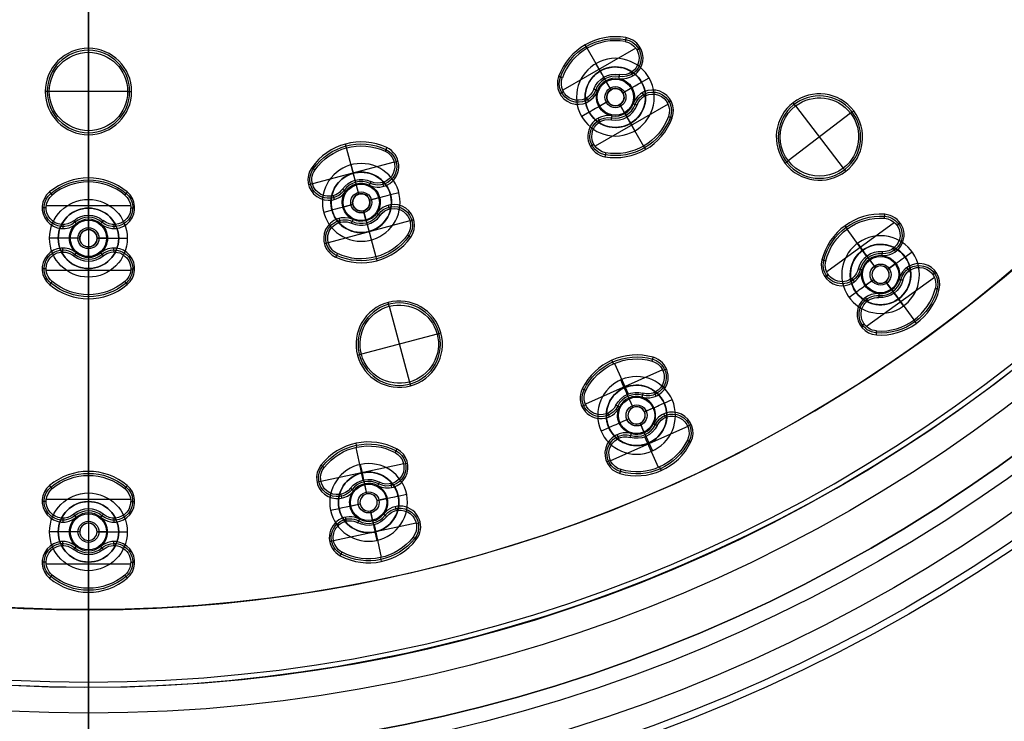
# Model space of a CAD drawing. Units: millimetres. Extents: x -119 to 119, y -119 to 119.
# Drawn here: x -4 to 53, y -89 to -48 of the extents above; entities that cross this region are included whole.
import ezdxf

# ---------------------------------------------------------------- set-up
doc = ezdxf.new("R2010")
doc.units = ezdxf.units.MM
doc.layers.add('Livello 01', color=7, linetype='Continuous', true_color=0x000000)

# ---------------------------------------------------------------- blocks, each defined once
blk = doc.blocks.new('10SO02860YY')
at = {"layer": 'Livello 01', "color": 151, "true_color": 0x66b2ff}
for p, q in [((0, -59.25), (0, -45.75)), ((0, -58.75, 2), (0, -46.25, 2)), ((29.625, -51.312, 1.134), (29.375, -50.879, 2)), ((29.625, -51.312, 1.134), (29.625, -51.312)), ((32.016, -51.953, 1.134), (32.449, -51.703, 2)), ((32.016, -51.953, 1.134), (32.016, -51.953)), ((28.984, -53.703, 1.134), (28.551, -53.953, 2)), ((28.984, -53.703, 1.134), (28.984, -53.703)), ((31.375, -54.343, 1.134), (31.375, -54.343)), ((31.375, -54.343, 1.134), (31.625, -54.776, 2)), ((15.335, -57.231, 1.134), (15.206, -56.748, 2)), ((15.335, -57.231, 1.134), (15.335, -57.231)), ((17.478, -58.469, 1.134), (17.961, -58.339, 2)), ((17.478, -58.469, 1.134), (17.478, -58.469)), ((0, -59.25, 1.134), (0, -58.75, 2)), ((0, -59.25, 1.134), (0, -59.25)), ((14.098, -59.374, 1.134), (13.615, -59.504, 2)), ((14.098, -59.374, 1.134), (14.098, -59.374)), ((16.241, -60.612, 1.134), (16.241, -60.612)), ((16.241, -60.612, 1.134), (16.37, -61.095, 2)), ((-1.75, -61, 1.134), (-2.25, -61, 2)), ((-1.75, -61, 1.134), (-1.75, -61)), ((1.75, -61, 1.134), (2.25, -61, 2)), ((1.75, -61, 1.134), (1.75, -61)), ((44.819, -61.688, 1.134), (44.525, -61.283, 2)), ((44.819, -61.688, 1.134), (44.819, -61.688)), ((47.263, -62.075, 1.134), (47.668, -61.781, 2)), ((47.263, -62.075, 1.134), (47.263, -62.075)), ((0, -62.75, 1.134), (0, -62.75)), ((0, -76.25), (0, -62.75)), ((0, -62.75, 1.134), (0, -63.25, 2)), ((0, -75.75, 2), (0, -63.25, 2)), ((44.431, -64.132, 1.134), (44.027, -64.426, 2)), ((44.431, -64.132, 1.134), (44.431, -64.132)), ((46.876, -64.519, 1.134), (46.876, -64.519)), ((46.876, -64.519, 1.134), (47.17, -64.924, 2)), ((31.014, -69.658, 1.134), (30.81, -69.201, 2)), ((31.014, -69.658, 1.134), (31.014, -69.658)), ((33.324, -70.545, 1.134), (33.781, -70.341, 2)), ((33.324, -70.545, 1.134), (33.324, -70.545)), ((30.127, -71.968, 1.134), (29.67, -72.172, 2)), ((30.127, -71.968, 1.134), (30.127, -71.968)), ((32.437, -72.855, 1.134), (32.437, -72.855)), ((32.437, -72.855, 1.134), (32.641, -73.312, 2)), ((15.853, -74.584, 1.134), (15.749, -74.095, 2)), ((15.853, -74.584, 1.134), (15.853, -74.584)), ((0, -76.25, 1.134), (0, -75.75, 2)), ((0, -76.25, 1.134), (0, -76.25)), ((17.929, -75.932, 1.134), (18.418, -75.828, 2)), ((17.929, -75.932, 1.134), (17.929, -75.932)), ((14.505, -76.659, 1.134), (14.016, -76.763, 2)), ((14.505, -76.659, 1.134), (14.505, -76.659)), ((-1.75, -78, 1.134), (-2.25, -78, 2)), ((-1.75, -78, 1.134), (-1.75, -78)), ((1.75, -78, 1.134), (2.25, -78, 2)), ((1.75, -78, 1.134), (1.75, -78)), ((16.581, -78.007, 1.134), (16.581, -78.007)), ((16.581, -78.007, 1.134), (16.685, -78.496, 2)), ((0, -79.75, 1.134), (0, -79.75)), ((0, -110), (0, -79.75)), ((0, -79.75, 1.134), (0, -80.25, 2)), ((0, -88.5, 2), (0, -80.25, 2)), ((0, -91, 7), (0, -88.5, 7)), ((0, -88.5, 2), (0, -88.5, 7))]:
    blk.add_line(p, q, dxfattribs=at)
at = {"layer": 'Livello 01', "color": 151, "true_color": 0x66b2ff, "extrusion": (0, 0, -1)}
for centre, radius in [((0, 0, -10), 110), ((0, 0, -5), 110), ((0, 0, -7), 107), ((0, 0, -7), 91), ((-30.5, -52.828, -2), 2.25), ((-30.5, -52.828, -0.567), 1.75), ((-15.788, -58.921, -2), 2.25), ((-15.788, -58.921, -0.567), 1.75), ((0, -61, -0.567), 1.75), ((-45.847, -63.103, -2), 2.25), ((-45.847, -63.103, -0.567), 1.75), ((-31.725, -71.257, -2), 2.25), ((-31.725, -71.257, -0.567), 1.75), ((-16.217, -76.296, -2), 2.25), ((-16.217, -76.296, -0.567), 1.75), ((0, -78, -0.567), 1.75)]:
    blk.add_circle(centre, radius, dxfattribs=at)
at = {"layer": 'Livello 01', "color": 151, "true_color": 0x66b2ff}
for centre, radius in [((0, 0), 110), ((0, 0, 10), 107), ((0, 0, 8.5), 107), ((0, 0, 4.1), 95), ((0, 0, 7), 95), ((0, 0, 5.55), 95), ((0, 0, 4.1), 91), ((0, 0, 5.55), 91), ((0, 0, 2), 88.5), ((0, 0, 7), 88.5), ((0, 0, 4.5), 88.5), ((0, -61, 2), 2.25), ((0, -78, 2), 2.25)]:
    blk.add_circle(centre, radius, dxfattribs=at)
for centre, start, end in [((30.5, -52.828), 300, 210), ((30.5, -52.828), 210, 300), ((15.788, -58.921), 285, 195), ((0, -61), 270, 180), ((15.788, -58.921), 195, 285), ((0, -61), 180, 270), ((45.847, -63.103), 306, 216), ((45.847, -63.103), 216, 306), ((31.725, -71.257), 294, 204), ((31.725, -71.257), 204, 294), ((16.217, -76.296), 282, 192), ((0, -78), 270, 180), ((16.217, -76.296), 192, 282), ((0, -78), 180, 270)]:
    blk.add_arc(centre, 1.75, start, end, dxfattribs=at)
at = {"layer": 'Livello 01', "color": 151, "true_color": 0x66b2ff, "extrusion": (0, 0, -1)}
for centre, start, end in [((-30.5, -52.828, -1.134), 60, 240), ((-30.5, -52.828, -1.134), 240, 60), ((-15.788, -58.921, -1.134), 75, 255), ((-15.788, -58.921, -1.134), 255, 75), ((0, -61, -1.134), 270, 90), ((0, -61, -1.134), 90, 270), ((-45.847, -63.103, -1.134), 54, 234), ((-45.847, -63.103, -1.134), 234, 54), ((-31.725, -71.257, -1.134), 66, 246), ((-31.725, -71.257, -1.134), 246, 66), ((-16.217, -76.296, -1.134), 258, 78), ((-16.217, -76.296, -1.134), 78, 258), ((0, -78, -1.134), 270, 90), ((0, -78, -1.134), 90, 270)]:
    blk.add_arc(centre, 1.75, start, end, dxfattribs=at)
blk = doc.blocks.new('10SO03060YY')
at = {"layer": 'Livello 01'}
for p, q in [((0, 10.75), (0, 97.25)), ((0, 10.75, 3), (0, 94.75, 3))]:
    blk.add_line(p, q, dxfattribs=at)
at = {"layer": 'Livello 01', "extrusion": (0, 0, -1)}
for centre in [(0, 0, -3), (0, 0, -1.5)]:
    blk.add_circle(centre, 106.5, dxfattribs=at)
at = {"layer": 'Livello 01'}
blk.add_circle((0, 0), 106.5, dxfattribs=at)
blk = doc.blocks.new('10GG0726000')
at = {"layer": 'Livello 01', "color": 9, "true_color": 0xc0c0c0}
for p, q in [((65.078, -24.5, 5.4), (63.341, -28.693, 5.4)), ((65.078, -24.5, 5.4), (65.166, -24.287, 1)), ((62.113, -25.728, 5.4), (61.9, -25.64, 1)), ((62.113, -25.728, 5.4), (66.306, -27.465, 5.4)), ((52.526, -27.499, 5.4), (52.641, -27.299, 1)), ((52.426, -27.449, 5.4), (49.984, -31.678, 5.4)), ((66.306, -27.465, 5.4), (66.519, -27.553, 1)), ((49.996, -28.865, 5.4), (49.796, -28.75, 1)), ((51.678, -29.831, 5.4), (49.998, -28.861, 5.4)), ((52.88, -28.823, 5.4), (53.08, -28.939, 1)), ((53.703, -28.984, -3.3), (53.703, -28.984)), ((55.577, -29.261, 5.4), (55.693, -29.061, 1)), ((63.341, -28.693, 5.4), (63.253, -28.906, 1)), ((70.453, -28.711, 5.4), (68.478, -33.145, 5.4)), ((70.643, -28.773, 5.4), (70.736, -28.562, 1)), ((51.312, -29.625, -3.3), (51.312, -29.625)), ((53.078, -30.067, -2.403), (53.378, -29.547, 1)), ((53.353, -29.591, -4), (53.078, -30.067, -4)), ((55.671, -29.322, 5.4), (53.229, -33.551, 5.4)), ((54.253, -29.616, 5.4), (54.053, -29.501, 1)), ((51.875, -29.95, 1), (51.675, -29.835, 5.4)), ((52.395, -30.25, -2.403), (51.875, -29.95, 1)), ((52.395, -30.25, -4), (51.918, -29.975, -4)), ((53.078, -30.067, -2.403), (53.078, -30.067, -4)), ((71.134, -30.053, 5.4), (71.345, -30.146, 1)), ((71.968, -30.127, -3.3), (71.968, -30.127)), ((73.862, -30.206, 5.4), (73.956, -29.995, 1)), ((52.395, -30.25, -2.403), (52.395, -30.25, -4)), ((53.261, -30.75, -2.403), (53.261, -30.75, -4)), ((53.261, -30.75, -2.403), (53.78, -31.05, 1)), ((53.737, -31.025, -4), (53.261, -30.75, -4)), ((68.27, -30.396, 5.4), (68.059, -30.302, 1)), ((68.256, -30.428, 5.4), (70.027, -31.217, 5.4)), ((71.46, -31.269, -2.403), (71.704, -30.721, 1)), ((71.684, -30.766, -4), (71.46, -31.269, -4)), ((74.035, -30.306, 5.4), (72.06, -34.74, 5.4)), ((72.582, -30.697, 5.4), (72.371, -30.603, 1)), ((52.578, -30.933, -2.403), (52.278, -31.453, 1)), ((52.578, -30.933, -4), (52.303, -31.409, -4)), ((52.578, -30.933, -2.403), (52.578, -30.933, -4)), ((53.78, -31.05, 1), (53.98, -31.165, 5.4)), ((53.978, -31.169, 5.4), (55.657, -32.139, 5.4)), ((69.658, -31.014, -3.3), (69.658, -31.014)), ((70.252, -31.278, 1), (70.041, -31.184, 5.4)), ((70.8, -31.522, -2.403), (70.252, -31.278, 1)), ((70.8, -31.522, -4), (70.297, -31.298, -4)), ((71.46, -31.269, -2.403), (71.46, -31.269, -4)), ((50.078, -31.739, 5.4), (49.962, -31.939, 1)), ((51.402, -31.384, 5.4), (51.602, -31.499, 1)), ((54.343, -31.375, -3.3), (54.343, -31.375)), ((70.8, -31.522, -2.403), (70.8, -31.522, -4)), ((51.953, -32.016, -3.3), (51.953, -32.016)), ((52.775, -32.177, 5.4), (52.575, -32.061, 1)), ((55.659, -32.135, 5.4), (55.859, -32.25, 1)), ((71.053, -32.182, -2.403), (70.809, -32.73, 1)), ((71.053, -32.182, -4), (70.829, -32.685, -4)), ((71.053, -32.182, -2.403), (71.053, -32.182, -4)), ((72.216, -32.153, -4), (71.713, -31.929, -4)), ((71.713, -31.929, -2.403), (71.713, -31.929, -4)), ((71.713, -31.929, -2.403), (72.261, -32.173, 1)), ((72.261, -32.173, 1), (72.472, -32.267, 5.4)), ((74.257, -33.023, 5.4), (72.486, -32.234, 5.4)), ((72.855, -32.437, -3.3), (72.855, -32.437)), ((69.931, -32.754, 5.4), (70.142, -32.848, 1)), ((53.129, -33.501, 5.4), (53.014, -33.701, 1)), ((68.651, -33.245, 5.4), (68.558, -33.456, 1)), ((70.545, -33.324, -3.3), (70.545, -33.324)), ((71.379, -33.398, 5.4), (71.169, -33.305, 1)), ((74.243, -33.055, 5.4), (74.454, -33.149, 1)), ((71.871, -34.678, 5.4), (71.777, -34.889, 1)), ((43.619, -40.157, 5.4), (40.157, -43.619, 5.4)), ((43.619, -40.157, 5.4), (43.782, -39.994, 1)), ((40.822, -40.822, 5.4), (40.659, -40.659, 1)), ((42.193, -42.193, 5.4), (40.822, -40.822, 5.4)), ((43.619, -41.528, 5.4), (43.782, -41.691, 1)), ((41.896, -41.896, -3.3), (41.896, -41.896)), ((44.371, -41.896, -3.3), (44.371, -41.896)), ((42.356, -42.356, 1), (42.193, -42.193, 5.4)), ((42.78, -42.78, -2.403), (42.356, -42.356, 1)), ((42.78, -42.78, -4), (42.391, -42.391, -4)), ((46.11, -42.648, 5.4), (42.648, -46.11, 5.4)), ((43.487, -42.78, -2.403), (43.911, -42.356, 1)), ((43.876, -42.391, -4), (43.487, -42.78, -4)), ((44.739, -42.648, 5.4), (44.576, -42.485, 1)), ((46.11, -42.648, 5.4), (46.273, -42.485, 1)), ((63.117, -42.831, 5.4), (63.252, -42.645, 1)), ((25.115, -43.501, 5.4), (25, -43.301, 1)), ((42.78, -42.78, -2.403), (42.78, -42.78, -4)), ((43.487, -42.78, -2.403), (43.487, -42.78, -4)), ((63.088, -42.812, 5.4), (60.212, -46.771, 5.4)), ((25.115, -43.501, 5.4), (27.385, -47.432, 5.4)), ((40.157, -43.619, 5.4), (39.994, -43.782, 1)), ((41.528, -43.619, 5.4), (41.691, -43.782, 1)), ((42.78, -43.487, -2.403), (42.356, -43.911, 1)), ((42.78, -43.487, -4), (42.391, -43.876, -4)), ((42.78, -43.487, -2.403), (42.78, -43.487, -4)), ((43.487, -43.487, -2.403), (43.487, -43.487, -4)), ((43.487, -43.487, -2.403), (43.911, -43.911, 1)), ((43.876, -43.876, -4), (43.487, -43.487, -4)), ((60.458, -43.926, 5.4), (60.272, -43.79, 1)), ((60.495, -43.876, 5.4), (62.064, -45.016, 5.4)), ((28.215, -44.332, 5.4), (24.285, -46.601, 5.4)), ((28.215, -44.332, 5.4), (28.415, -44.216, 1)), ((41.896, -44.371, -3.3), (41.896, -44.371)), ((43.911, -43.911, 1), (44.074, -44.074, 5.4)), ((44.074, -44.074, 5.4), (45.445, -45.445, 5.4)), ((44.371, -44.371, -3.3), (44.371, -44.371)), ((63.331, -44.185, 5.4), (63.518, -44.321, 1)), ((64.132, -44.431, -3.3), (64.132, -44.431)), ((42.648, -44.739, 5.4), (42.485, -44.576, 1)), ((61.688, -44.819, -3.3), (61.688, -44.819)), ((65.995, -44.923, 5.4), (63.118, -48.883, 5.4)), ((63.397, -45.443, -2.403), (63.75, -44.957, 1)), ((63.721, -44.998, -4), (63.397, -45.443, -4)), ((64.613, -45.117, 5.4), (64.427, -44.981, 1)), ((65.968, -44.903, 5.4), (66.103, -44.716, 1)), ((45.445, -45.445, 5.4), (45.608, -45.608, 1)), ((62.213, -45.201, 1), (62.027, -45.065, 5.4)), ((62.699, -45.553, -2.403), (62.213, -45.201, 1)), ((62.699, -45.553, -4), (62.254, -45.23, -4)), ((62.699, -45.553, -2.403), (62.699, -45.553, -4)), ((63.397, -45.443, -2.403), (63.397, -45.443, -4)), ((42.648, -46.11, 5.4), (42.485, -46.273, 1)), ((63.953, -46.464, -4), (63.508, -46.141, -4)), ((63.508, -46.141, -2.403), (63.508, -46.141, -4)), ((63.508, -46.141, -2.403), (63.993, -46.494, 1)), ((24.285, -46.601, 5.4), (24.085, -46.716, 1)), ((61.593, -46.577, 5.4), (61.78, -46.713, 1)), ((62.809, -46.252, -2.403), (62.457, -46.737, 1)), ((62.809, -46.252, -4), (62.486, -46.697, -4)), ((62.809, -46.252, -2.403), (62.809, -46.252, -4)), ((63.993, -46.494, 1), (64.18, -46.629, 5.4)), ((65.712, -47.819, 5.4), (64.142, -46.678, 5.4)), ((60.239, -46.792, 5.4), (60.104, -46.979, 1)), ((62.075, -47.263, -3.3), (62.075, -47.263)), ((64.519, -46.876, -3.3), (64.519, -46.876)), ((27.385, -47.432, 5.4), (27.5, -47.631, 1)), ((47.539, -47.539, 5.4), (47.376, -47.376, 1)), ((47.539, -47.539, 5.4), (50.749, -50.749, 5.4)), ((50.749, -47.539, 5.4), (47.539, -50.749, 5.4)), ((50.749, -47.539, 5.4), (50.912, -47.376, 1)), ((62.875, -47.509, 5.4), (62.689, -47.374, 1)), ((65.748, -47.769, 5.4), (65.935, -47.904, 1)), ((63.09, -48.863, 5.4), (62.954, -49.05, 1)), ((31.678, -49.984, 5.4), (27.449, -52.426, 5.4)), ((28.865, -49.996, 5.4), (28.75, -49.796, 1)), ((29.831, -51.678, 5.4), (28.861, -49.998, 5.4)), ((31.739, -50.078, 5.4), (31.939, -49.962, 1)), ((47.539, -50.749, 5.4), (47.376, -50.912, 1)), ((50.749, -50.749, 5.4), (50.912, -50.912, 1)), ((29.625, -51.312, -3.3), (29.625, -51.312)), ((29.95, -51.875, 1), (29.835, -51.675, 5.4)), ((31.384, -51.402, 5.4), (31.499, -51.602, 1)), ((30.25, -52.395, -2.403), (29.95, -51.875, 1)), ((30.25, -52.395, -4), (29.975, -51.918, -4)), ((30.25, -52.395, -2.403), (30.25, -52.395, -4)), ((30.933, -52.578, -2.403), (31.453, -52.278, 1)), ((31.409, -52.303, -4), (30.933, -52.578, -4)), ((32.016, -51.953, -3.3), (32.016, -51.953)), ((27.499, -52.526, 5.4), (27.299, -52.641, 1)), ((28.823, -52.88, 5.4), (28.939, -53.08, 1)), ((30.933, -52.578, -2.403), (30.933, -52.578, -4)), ((32.177, -52.775, 5.4), (32.061, -52.575, 1)), ((33.551, -53.229, 5.4), (29.322, -55.671, 5.4)), ((30.067, -53.078, -2.403), (29.547, -53.378, 1)), ((30.067, -53.078, -4), (29.591, -53.353, -4)), ((30.067, -53.078, -2.403), (30.067, -53.078, -4)), ((30.75, -53.261, -2.403), (30.75, -53.261, -4)), ((30.75, -53.261, -2.403), (31.05, -53.78, 1)), ((31.025, -53.737, -4), (30.75, -53.261, -4)), ((33.501, -53.129, 5.4), (33.701, -53.014, 1)), ((28.984, -53.703, -3.3), (28.984, -53.703)), ((29.616, -54.253, 5.4), (29.501, -54.053, 1)), ((31.05, -53.78, 1), (31.165, -53.98, 5.4)), ((31.169, -53.978, 5.4), (32.139, -55.657, 5.4)), ((31.375, -54.343, -3.3), (31.375, -54.343)), ((52.835, -55.021, 5.4), (49.196, -58.296, 5.4)), ((52.832, -55.018, 5.4), (53.004, -54.864, 1)), ((29.261, -55.577, 5.4), (29.061, -55.693, 1)), ((32.135, -55.659, 5.4), (32.25, -55.859, 1)), ((50.005, -55.536, 5.4), (49.85, -55.364, 1)), ((49.957, -55.58, 5.4), (51.255, -57.021, 5.4)), ((52.761, -56.387, 5.4), (52.915, -56.558, 1)), ((51.021, -56.665, -3.3), (51.021, -56.665)), ((51.456, -57.148, 1), (51.302, -56.976, 5.4)), ((53.493, -56.794, -3.3), (53.493, -56.794)), ((51.858, -57.594, -2.403), (51.456, -57.148, 1)), ((51.858, -57.594, -4), (51.49, -57.185, -4)), ((52.564, -57.631, -2.403), (53.01, -57.229, 1)), ((52.972, -57.263, -4), (52.564, -57.631, -4)), ((53.821, -57.565, 5.4), (53.667, -57.394, 1)), ((55.19, -57.637, 5.4), (55.362, -57.482, 1)), ((55.188, -57.634, 5.4), (51.55, -60.91, 5.4)), ((51.858, -57.594, -2.403), (51.858, -57.594, -4)), ((52.564, -57.631, -2.403), (52.564, -57.631, -4)), ((49.194, -58.294, 5.4), (49.023, -58.448, 1)), ((50.563, -58.366, 5.4), (50.718, -58.537, 1)), ((51.821, -58.3, -2.403), (51.375, -58.701, 1)), ((51.821, -58.3, -4), (51.412, -58.668, -4)), ((51.821, -58.3, -2.403), (51.821, -58.3, -4)), ((52.895, -58.746, -4), (52.527, -58.337, -4)), ((52.527, -58.337, -2.403), (52.527, -58.337, -4)), ((52.527, -58.337, -2.403), (52.928, -58.783, 1)), ((50.892, -59.136, -3.3), (50.892, -59.136)), ((52.928, -58.783, 1), (53.083, -58.954, 5.4)), ((54.428, -60.351, 5.4), (53.13, -58.909, 5.4)), ((53.363, -59.266, -3.3), (53.363, -59.266)), ((51.624, -59.543, 5.4), (51.469, -59.372, 1)), ((54.38, -60.395, 5.4), (54.534, -60.566, 1)), ((51.552, -60.913, 5.4), (51.381, -61.067, 1)), ((40.178, -64.707, 5.4), (35.949, -67.148, 5.4)), ((37.365, -64.719, 5.4), (37.25, -64.519, 1)), ((37.361, -64.721, 5.4), (38.331, -66.4, 5.4)), ((40.239, -64.8, 5.4), (40.439, -64.685, 1)), ((38.125, -66.034, -3.3), (38.125, -66.034)), ((38.45, -66.597, 1), (38.335, -66.398, 5.4)), ((38.75, -67.117, -2.403), (38.45, -66.597, 1)), ((38.75, -67.117, -4), (38.475, -66.641, -4)), ((39.884, -66.124, 5.4), (39.999, -66.324, 1)), ((40.516, -66.675, -3.3), (40.516, -66.675)), ((35.999, -67.248, 5.4), (35.799, -67.363, 1)), ((38.75, -67.117, -2.403), (38.75, -67.117, -4)), ((39.433, -67.3, -2.403), (39.953, -67, 1)), ((39.909, -67.025, -4), (39.433, -67.3, -4)), ((37.323, -67.603, 5.4), (37.439, -67.803, 1)), ((38.567, -67.8, -2.403), (38.047, -68.1, 1)), ((38.567, -67.8, -4), (38.091, -68.075, -4)), ((38.567, -67.8, -2.403), (38.567, -67.8, -4)), ((39.433, -67.3, -2.403), (39.433, -67.3, -4)), ((40.677, -67.497, 5.4), (40.561, -67.297, 1)), ((42.001, -67.852, 5.4), (42.201, -67.737, 1)), ((42.051, -67.952, 5.4), (37.822, -70.393, 5.4)), ((39.525, -68.459, -4), (39.25, -67.983, -4)), ((39.25, -67.983, -2.403), (39.25, -67.983, -4)), ((39.25, -67.983, -2.403), (39.55, -68.503, 1)), ((37.484, -68.425, -3.3), (37.484, -68.425)), ((38.116, -68.976, 5.4), (38.001, -68.776, 1)), ((39.55, -68.503, 1), (39.665, -68.702, 5.4)), ((40.639, -70.379, 5.4), (39.669, -68.7, 5.4)), ((39.875, -69.066, -3.3), (39.875, -69.066)), ((37.761, -70.3, 5.4), (37.561, -70.415, 1)), ((40.635, -70.381, 5.4), (40.75, -70.581, 1))]:
    blk.add_line(p, q, dxfattribs=at)
at = {"layer": 'Livello 01', "color": 9, "true_color": 0xc0c0c0, "extrusion": (0, 0, -1)}
for centre, radius in [((0, 0, -5.4), 87), ((0, 0, -2.7), 87), ((0, 0, -5.7), 86.7), ((-64.21, -26.596, -3.2), 2.385), ((-52.828, -30.5, 3.201), 0.5), ((-71.257, -31.725, 3.201), 0.5), ((-43.134, -43.134, 3.201), 0.5), ((-26.25, -45.466, -3.2), 2.385), ((-63.103, -45.847, 3.201), 0.5), ((-49.144, -49.144, -3.2), 2.385), ((-30.5, -52.828, 3.201), 0.5), ((-52.192, -57.965, 3.201), 0.5), ((-39, -67.55, 3.201), 0.5)]:
    blk.add_circle(centre, radius, dxfattribs=at)
at = {"layer": 'Livello 01', "color": 9, "true_color": 0xc0c0c0}
for centre, radius in [((0, 0, 5.7), 82.5), ((52.828, -30.5, -3.3), 1.75), ((52.828, -30.5, -1.65), 1.75), ((52.828, -30.5, -4), 1.05), ((52.828, -30.5, -1.777), 0.61), ((71.257, -31.725, -3.3), 1.75), ((71.257, -31.725, -1.65), 1.75), ((71.257, -31.725, -4), 1.05), ((71.257, -31.725, -1.777), 0.61), ((43.134, -43.134, -3.3), 1.75), ((43.134, -43.134, -1.65), 1.75), ((43.134, -43.134, -4), 1.05), ((43.134, -43.134, -1.777), 0.61), ((63.103, -45.847, -3.3), 1.75), ((63.103, -45.847, -1.65), 1.75), ((63.103, -45.847, -4), 1.05), ((63.103, -45.847, -4), 1.05), ((63.103, -45.847, -1.777), 0.61), ((30.5, -52.828, -3.3), 1.75), ((30.5, -52.828, -1.65), 1.75), ((30.5, -52.828, -4), 1.05), ((30.5, -52.828, -1.777), 0.61), ((52.192, -57.965, -3.3), 1.75), ((52.192, -57.965, -1.65), 1.75), ((52.192, -57.965, -4), 1.05), ((52.192, -57.965, -4), 1.05), ((52.192, -57.965, -1.777), 0.61), ((39, -67.55, -3.3), 1.75), ((39, -67.55, -1.65), 1.75), ((39, -67.55, -4), 1.05), ((39, -67.55, -4), 1.05), ((39, -67.55, -1.777), 0.61)]:
    blk.add_circle(centre, radius, dxfattribs=at)
for centre, radius, start, end in [((0, 0, 1), 82.5, 103.38912, 90), ((0, 0, 3.35), 82.5, 103.38912, 90), ((64.21, -26.596, 1), 2.5, 247.5, 157.5), ((64.21, -26.596, 1), 2.5, 157.5, 247.5), ((52.828, -30.5, 1), 3.5, 110, 190), ((52.041, -28.339, 1), 1.2, 290, 110), ((52.828, -30.5, 5.4), 3.269, 110, 190), ((70.248, -29.658, 1), 1.2, 296, 116), ((52.828, -30.5), 1.75, 330, 150), ((55.093, -30.101, 1), 1.2, 10, 190), ((71.257, -31.725, 1), 3.5, 116, 196), ((52.828, -30.5), 1.75, 150, 330), ((52.828, -30.5, 3.2), 1.215, 110, 190), ((52.828, -30.5, 1), 1.1, 110, 190), ((52.828, -30.5, -2.403), 0.5, 60, 240), ((52.828, -30.5, -2.403), 0.5, 240, 60), ((52.828, -30.5, 1), 3.5, 290, 10), ((71.257, -31.725), 1.75, 336, 156), ((73.467, -31.091, 1), 1.2, 16, 196), ((50.562, -30.899, 1), 1.2, 190, 10), ((52.828, -30.5, 1), 1.1, 290, 10), ((52.828, -30.5, 3.2), 1.215, 290, 10), ((52.828, -30.5, 5.4), 1.331, 290, 10), ((71.257, -31.725, 5.4), 1.331, 116, 196), ((71.257, -31.725, 3.2), 1.215, 116, 196), ((71.257, -31.725, 1), 1.1, 116, 196), ((71.257, -31.725, 1), 3.5, 296, 16), ((71.257, -31.725), 1.75, 156, 336), ((71.257, -31.725, -2.403), 0.5, 66, 246), ((71.257, -31.725, -4), 0.5, 156, 66), ((71.257, -31.725, -4), 0.5, 66, 156), ((71.257, -31.725, -2.403), 0.5, 246, 66), ((71.257, -31.725, 5.4), 3.269, 296, 16), ((53.614, -32.661, 1), 1.2, 110, 290), ((71.257, -31.725, 1), 1.1, 296, 16), ((71.257, -31.725, 3.2), 1.215, 296, 16), ((69.046, -32.359, 1), 1.2, 196, 16), ((72.265, -33.793, 1), 1.2, 116, 296), ((43.134, -43.134, 1), 3.5, 95, 175), ((42.933, -40.842, 1), 1.2, 275, 95), ((43.134, -43.134), 1.75, 315, 135), ((43.134, -43.134), 1.75, 135, 315), ((43.134, -43.134, 3.2), 1.215, 95, 175), ((43.134, -43.134, 1), 1.1, 95, 175), ((45.425, -43.334, 1), 1.2, 355, 175), ((43.134, -43.134, -2.403), 0.5, 45, 225), ((63.103, -45.847, 1), 3.5, 104, 184), ((62.547, -43.616, 1), 1.2, 284, 104), ((26.25, -45.466, 1), 2.5, 120, 210), ((26.25, -45.466, 1), 2.5, 210, 120), ((40.842, -42.933, 1), 1.2, 175, 355), ((43.134, -43.134, -2.403), 0.5, 225, 45), ((43.134, -43.134, 3.2), 1.215, 275, 355), ((43.134, -43.134, 5.4), 1.331, 275, 355), ((43.134, -43.134, 1), 3.5, 275, 355), ((43.334, -45.425, 1), 1.2, 95, 275), ((63.103, -45.847), 1.75, 324, 144), ((63.103, -45.847), 1.75, 144, 324), ((63.103, -45.847, 3.2), 1.215, 104, 184), ((63.103, -45.847, 1), 1.1, 104, 184), ((63.103, -45.847, 1), 1.1, 4, 104), ((65.398, -45.687, 1), 1.2, 4, 184), ((63.103, -45.847, -2.403), 0.5, 54, 234), ((63.103, -45.847, -4), 0.5, 144, 54), ((63.103, -45.847, -4), 0.5, 54, 144), ((63.103, -45.847, -2.403), 0.5, 234, 54), ((60.809, -46.008, 1), 1.2, 184, 4), ((63.103, -45.847, 1), 1.1, 284, 4), ((63.103, -45.847, 3.2), 1.215, 284, 4), ((63.103, -45.847, 1), 3.5, 284, 4), ((49.144, -49.144, 1), 2.5, 225, 135), ((63.66, -48.079, 1), 1.2, 104, 284), ((49.144, -49.144, 1), 2.5, 135, 225), ((30.5, -52.828, 1), 3.5, 80, 160), ((30.5, -52.828, 5.4), 3.269, 80, 160), ((30.899, -50.562, 1), 1.2, 260, 80), ((30.5, -52.828), 1.75, 300, 120), ((28.339, -52.041, 1), 1.2, 160, 340), ((30.5, -52.828), 1.75, 120, 300), ((30.5, -52.828, 3.2), 1.215, 80, 160), ((30.5, -52.828, 1), 1.1, 80, 160), ((30.5, -52.828, -2.403), 0.5, 30, 210), ((32.661, -53.614, 1), 1.2, 340, 160), ((30.5, -52.828, -2.403), 0.5, 210, 30), ((30.5, -52.828, 5.4), 1.331, 260, 340), ((30.5, -52.828, 3.2), 1.215, 260, 340), ((30.5, -52.828, 1), 1.1, 260, 340), ((30.101, -55.093, 1), 1.2, 80, 260), ((30.5, -52.828, 1), 3.5, 260, 340), ((52.192, -57.965, 1), 3.5, 92, 172), ((52.112, -55.667, 1), 1.2, 272, 92), ((52.192, -57.965), 1.75, 312, 132), ((52.192, -57.965), 1.75, 132, 312), ((52.192, -57.965, 3.2), 1.215, 92, 172), ((52.192, -57.965, 1), 1.1, 92, 172), ((49.915, -57.645, 1), 1.2, 172, 352), ((52.192, -57.965, -2.403), 0.5, 42, 222), ((52.192, -57.965, -4), 0.5, 42, 132), ((54.47, -58.285, 1), 1.2, 352, 172), ((52.192, -57.965, -4), 0.5, 132, 42), ((52.192, -57.965, -2.403), 0.5, 222, 42), ((52.192, -57.965, 1), 1.1, 272, 352), ((52.192, -57.965, 3.2), 1.215, 272, 352), ((52.192, -57.965, 1), 3.5, 272, 352), ((52.272, -60.264, 1), 1.2, 92, 272), ((39, -67.55, 1), 3.5, 80, 160), ((39.399, -65.285, 1), 1.2, 260, 80), ((39, -67.55), 1.75, 120, 300), ((39, -67.55), 1.75, 300, 120), ((36.839, -66.763, 1), 1.2, 160, 340), ((39, -67.55, 5.4), 1.331, 80, 160), ((39, -67.55, 3.2), 1.215, 80, 160), ((39, -67.55, 1), 1.1, 80, 160), ((39, -67.55, 1), 1.1, 340, 80), ((39, -67.55, -2.403), 0.5, 30, 210), ((39, -67.55, -4), 0.5, 120, 30), ((39, -67.55, -4), 0.5, 30, 120), ((41.161, -68.337, 1), 1.2, 340, 160), ((39, -67.55, -2.403), 0.5, 210, 30), ((39, -67.55, 3.2), 1.215, 260, 340), ((39, -67.55, 1), 1.1, 260, 340), ((38.601, -69.815, 1), 1.2, 80, 260), ((39, -67.55, 1), 3.5, 260, 340)]:
    blk.add_arc(centre, radius, start, end, dxfattribs=at)
at = {"layer": 'Livello 01', "color": 9, "true_color": 0xc0c0c0, "extrusion": (0, 0, -1)}
for centre, radius, start, end in [((0, 0), 87, 180, 0), ((-64.21, -26.596, -5.4), 2.269, 22.5, 202.5), ((-64.21, -26.596, -5.4), 2.269, 202.5, 22.5), ((-52.828, -30.5, -3.2), 3.385, 350, 70), ((-52.041, -28.339, -3.2), 1.085, 70, 250), ((-52.041, -28.339, -5.4), 0.969, 70, 250), ((-55.093, -30.101, -3.2), 1.085, 350, 170), ((-71.257, -31.725, -3.2), 3.385, 344, 64), ((-71.257, -31.725, -5.4), 3.269, 344, 64), ((-70.248, -29.658, -3.2), 1.085, 64, 244), ((-70.248, -29.658, -5.4), 0.969, 64, 244), ((-52.828, -30.5, -5.4), 1.331, 350, 70), ((-52.828, -30.5, -1), 1.1, 70, 170), ((-55.093, -30.101, -5.4), 0.969, 350, 170), ((-52.828, -30.5, 4), 0.5, 120, 30), ((-52.828, -30.5, 4), 0.5, 30, 120), ((-52.828, -30.5, -5.4), 3.269, 170, 250), ((-52.828, -30.5, -3.2), 3.385, 170, 250), ((-73.467, -31.091, -3.2), 1.085, 344, 164), ((-73.467, -31.091, -5.4), 0.969, 344, 164), ((-50.562, -30.899, -3.2), 1.085, 170, 350), ((-50.562, -30.899, -5.4), 0.969, 170, 350), ((-52.828, -30.5, -1), 1.1, 300, 350), ((-71.257, -31.725, -1), 1.1, 64, 164), ((-71.257, -31.725, -3.2), 3.385, 164, 244), ((-52.828, -30.5, -1), 1.1, 250, 300), ((-53.614, -32.661, -3.2), 1.085, 250, 70), ((-53.614, -32.661, -5.4), 0.969, 250, 70), ((-71.257, -31.725, -5.4), 1.331, 164, 244), ((-69.046, -32.359, -3.2), 1.085, 164, 344), ((-69.046, -32.359, -5.4), 0.969, 164, 344), ((-71.257, -31.725, -1), 1.1, 294, 344), ((-71.257, -31.725, -1), 1.1, 244, 294), ((-72.265, -33.793, -3.2), 1.085, 244, 64), ((-72.265, -33.793, -5.4), 0.969, 244, 64), ((-43.134, -43.134, -3.2), 3.385, 5, 85), ((-43.134, -43.134, -5.4), 3.269, 5, 85), ((-42.933, -40.842, -3.2), 1.085, 85, 265), ((-42.933, -40.842, -5.4), 0.969, 85, 265), ((-43.134, -43.134, -5.4), 1.331, 5, 85), ((-43.134, -43.134, -1), 1.1, 85, 185), ((-43.134, -43.134, 4), 0.5, 45, 135), ((-45.425, -43.334, -3.2), 1.085, 5, 185), ((-45.425, -43.334, -5.4), 0.969, 5, 185), ((-63.103, -45.847, -3.2), 3.385, 356, 76), ((-63.103, -45.847, -5.4), 3.269, 356, 76), ((-62.547, -43.616, -3.2), 1.085, 76, 256), ((-62.547, -43.616, -5.4), 0.969, 76, 256), ((-26.25, -45.466, -5.4), 2.269, 60, 240), ((-40.842, -42.933, -3.2), 1.085, 185, 5), ((-40.842, -42.933, -5.4), 0.969, 185, 5), ((-43.134, -43.134, -1), 1.1, 315, 5), ((-43.134, -43.134, 4), 0.5, 135, 45), ((-43.134, -43.134, -1), 1.1, 185, 265), ((-26.25, -45.466, -5.4), 2.269, 240, 60), ((-43.134, -43.134, -5.4), 3.269, 185, 265), ((-43.134, -43.134, -3.2), 3.385, 185, 265), ((-43.334, -45.425, -3.2), 1.085, 265, 85), ((-43.134, -43.134, -1), 1.1, 265, 315), ((-43.334, -45.425, -5.4), 0.969, 265, 85), ((-63.103, -45.847, -5.4), 1.331, 356, 76), ((-65.398, -45.687, -3.2), 1.085, 356, 176), ((-65.398, -45.687, -5.4), 0.969, 356, 176), ((-60.809, -46.008, -3.2), 1.085, 176, 356), ((-60.809, -46.008, -5.4), 0.969, 176, 356), ((-63.103, -45.847, -1), 1.1, 306, 356), ((-63.103, -45.847, -5.4), 1.331, 176, 256), ((-63.103, -45.847, -5.4), 3.269, 176, 256), ((-63.103, -45.847, -3.2), 3.385, 176, 256), ((-49.144, -49.144, -5.4), 2.269, 45, 225), ((-63.103, -45.847, -1), 1.1, 256, 306), ((-63.66, -48.079, -3.2), 1.085, 256, 76), ((-63.66, -48.079, -5.4), 0.969, 256, 76), ((-49.144, -49.144, -5.4), 2.269, 225, 45), ((-30.5, -52.828, -3.2), 3.385, 20, 100), ((-30.899, -50.562, -3.2), 1.085, 100, 280), ((-30.899, -50.562, -5.4), 0.969, 100, 280), ((-28.339, -52.041, -3.2), 1.085, 200, 20), ((-28.339, -52.041, -5.4), 0.969, 200, 20), ((-30.5, -52.828, -5.4), 1.331, 20, 100), ((-30.5, -52.828, -1), 1.1, 100, 200), ((-30.5, -52.828, 4), 0.5, 150, 60), ((-30.5, -52.828, 4), 0.5, 60, 150), ((-32.661, -53.614, -3.2), 1.085, 20, 200), ((-30.5, -52.828, -1), 1.1, 330, 20), ((-32.661, -53.614, -5.4), 0.969, 20, 200), ((-30.5, -52.828, -1), 1.1, 280, 330), ((-30.101, -55.093, -3.2), 1.085, 280, 100), ((-30.101, -55.093, -5.4), 0.969, 280, 100), ((-30.5, -52.828, -3.2), 3.385, 200, 280), ((-30.5, -52.828, -5.4), 3.269, 200, 280), ((-52.192, -57.965, -3.2), 3.385, 8, 88), ((-52.192, -57.965, -5.4), 3.269, 8, 88), ((-52.112, -55.667, -3.2), 1.085, 88, 268), ((-52.112, -55.667, -5.4), 0.969, 88, 268), ((-52.192, -57.965, -5.4), 1.331, 8, 88), ((-52.192, -57.965, -1), 1.1, 88, 188), ((-49.915, -57.645, -3.2), 1.085, 188, 8), ((-49.915, -57.645, -5.4), 0.969, 188, 8), ((-54.47, -58.285, -3.2), 1.085, 8, 188), ((-54.47, -58.285, -5.4), 0.969, 8, 188), ((-52.192, -57.965, -1), 1.1, 318, 8), ((-52.192, -57.965, -5.4), 1.331, 188, 268), ((-52.192, -57.965, -5.4), 3.269, 188, 268), ((-52.192, -57.965, -3.2), 3.385, 188, 268), ((-52.272, -60.264, -3.2), 1.085, 268, 88), ((-52.192, -57.965, -1), 1.1, 268, 318), ((-52.272, -60.264, -5.4), 0.969, 268, 88), ((-39, -67.55, -3.2), 3.385, 20, 100), ((-39, -67.55, -5.4), 3.269, 20, 100), ((-39.399, -65.285, -3.2), 1.085, 100, 280), ((-39.399, -65.285, -5.4), 0.969, 100, 280), ((-36.839, -66.763, -3.2), 1.085, 200, 20), ((-36.839, -66.763, -5.4), 0.969, 200, 20), ((-39, -67.55, -1), 1.1, 330, 20), ((-41.161, -68.337, -3.2), 1.085, 20, 200), ((-41.161, -68.337, -5.4), 0.969, 20, 200), ((-39, -67.55, -1), 1.1, 280, 330), ((-39, -67.55, -5.4), 1.331, 200, 280), ((-38.601, -69.815, -3.2), 1.085, 280, 100), ((-38.601, -69.815, -5.4), 0.969, 280, 100), ((-39, -67.55, -3.2), 3.385, 200, 280), ((-39, -67.55, -5.4), 3.269, 200, 280)]:
    blk.add_arc(centre, radius, start, end, dxfattribs=at)
at = {"layer": 'Livello 01', "color": 9, "true_color": 0xc0c0c0, "extrusion": (0.866025, -0.5, 0)}
blk.add_arc((1.05, -3.3, 61), 0.7, 270, 0, dxfattribs=at)
at = {"layer": 'Livello 01', "color": 9, "true_color": 0xc0c0c0, "extrusion": (0.5, 0.866025, 0)}
blk.add_arc((-59.95, -3.3), 0.7, 270, 0, dxfattribs=at)
at = {"layer": 'Livello 01', "color": 9, "true_color": 0xc0c0c0, "extrusion": (0.913545, -0.406737, 0)}
blk.add_arc((1.05, -3.3, 78), 0.7, 270, 0, dxfattribs=at)
at = {"layer": 'Livello 01', "color": 9, "true_color": 0xc0c0c0, "extrusion": (-0.5, -0.866025, 0)}
blk.add_arc((62.05, -3.3), 0.7, 270, 0, dxfattribs=at)
at = {"layer": 'Livello 01', "color": 9, "true_color": 0xc0c0c0, "extrusion": (0.406737, 0.913545, 0)}
blk.add_arc((-76.95, -3.3), 0.7, 270, 0, dxfattribs=at)
at = {"layer": 'Livello 01', "color": 9, "true_color": 0xc0c0c0, "extrusion": (-0.866025, 0.5, 0)}
blk.add_arc((1.05, -3.3, -61), 0.7, 270, 0, dxfattribs=at)
at = {"layer": 'Livello 01', "color": 9, "true_color": 0xc0c0c0, "extrusion": (-0.406737, -0.913545, 0)}
blk.add_arc((79.05, -3.3), 0.7, 270, 0, dxfattribs=at)
at = {"layer": 'Livello 01', "color": 9, "true_color": 0xc0c0c0, "extrusion": (-0.913545, 0.406737, 0)}
blk.add_arc((1.05, -3.3, -78), 0.7, 270, 0, dxfattribs=at)
at = {"layer": 'Livello 01', "color": 9, "true_color": 0xc0c0c0, "extrusion": (0.707107, 0.707107, 0)}
blk.add_arc((-59.95, -3.3), 0.7, 270, 0, dxfattribs=at)
at = {"layer": 'Livello 01', "color": 9, "true_color": 0xc0c0c0, "extrusion": (0.707107, -0.707107, 0)}
blk.add_arc((1.05, -3.3, 61), 0.7, 270, 0, dxfattribs=at)
at = {"layer": 'Livello 01', "color": 9, "true_color": 0xc0c0c0, "extrusion": (-0.707107, 0.707107, 0)}
blk.add_arc((1.05, -3.3, -61), 0.7, 270, 0, dxfattribs=at)
at = {"layer": 'Livello 01', "color": 9, "true_color": 0xc0c0c0, "extrusion": (-0.707107, -0.707107, 0)}
blk.add_arc((62.05, -3.3), 0.7, 270, 0, dxfattribs=at)
at = {"layer": 'Livello 01', "color": 9, "true_color": 0xc0c0c0, "extrusion": (0.809017, -0.587785, 0)}
blk.add_arc((1.05, -3.3, 78), 0.7, 270, 0, dxfattribs=at)
at = {"layer": 'Livello 01', "color": 9, "true_color": 0xc0c0c0, "extrusion": (0.587785, 0.809017, 0)}
blk.add_arc((-76.95, -3.3), 0.7, 270, 0, dxfattribs=at)
at = {"layer": 'Livello 01', "color": 9, "true_color": 0xc0c0c0, "extrusion": (-0.809017, 0.587785, 0)}
blk.add_arc((1.05, -3.3, -78), 0.7, 270, 0, dxfattribs=at)
at = {"layer": 'Livello 01', "color": 9, "true_color": 0xc0c0c0, "extrusion": (-0.587785, -0.809017, 0)}
blk.add_arc((79.05, -3.3), 0.7, 270, 0, dxfattribs=at)
at = {"layer": 'Livello 01', "color": 9, "true_color": 0xc0c0c0, "extrusion": (0.866025, 0.5, 0)}
for centre in [(-59.95, -3.3), (-76.95, -3.3)]:
    blk.add_arc(centre, 0.7, 270, 0, dxfattribs=at)
at = {"layer": 'Livello 01', "color": 9, "true_color": 0xc0c0c0, "extrusion": (0.5, -0.866025, 0)}
for centre in [(1.05, -3.3, 61), (1.05, -3.3, 78)]:
    blk.add_arc(centre, 0.7, 270, 0, dxfattribs=at)
at = {"layer": 'Livello 01', "color": 9, "true_color": 0xc0c0c0, "extrusion": (-0.5, 0.866025, 0)}
for centre in [(1.05, -3.3, -61), (1.05, -3.3, -78)]:
    blk.add_arc(centre, 0.7, 270, 0, dxfattribs=at)
at = {"layer": 'Livello 01', "color": 9, "true_color": 0xc0c0c0, "extrusion": (-0.866025, -0.5, 0)}
for centre in [(62.05, -3.3), (79.05, -3.3)]:
    blk.add_arc(centre, 0.7, 270, 0, dxfattribs=at)
at = {"layer": 'Livello 01', "color": 9, "true_color": 0xc0c0c0, "extrusion": (0.743145, 0.669131, 0)}
blk.add_arc((-76.95, -3.3), 0.7, 270, 0, dxfattribs=at)
at = {"layer": 'Livello 01', "color": 9, "true_color": 0xc0c0c0, "extrusion": (0.669131, -0.743145, 0)}
blk.add_arc((1.05, -3.3, 78), 0.7, 270, 0, dxfattribs=at)
at = {"layer": 'Livello 01', "color": 9, "true_color": 0xc0c0c0, "extrusion": (-0.669131, 0.743145, 0)}
blk.add_arc((1.05, -3.3, -78), 0.7, 270, 0, dxfattribs=at)
at = {"layer": 'Livello 01', "color": 9, "true_color": 0xc0c0c0, "extrusion": (-0.743145, -0.669131, 0)}
blk.add_arc((79.05, -3.3), 0.7, 270, 0, dxfattribs=at)
at = {"layer": 'Livello 01', "color": 9, "true_color": 0xc0c0c0}
for points in [[(51.63, -27.211, 1), (51.67, -27.319, 3.2), (51.709, -27.428, 5.4)], [(69.823, -28.787, 5.4), (69.773, -28.683, 3.2), (69.722, -28.58, 1)], [(52.372, -29.25, 5.4), (52.412, -29.358, 3.2), (52.451, -29.466, 1)], [(56.047, -29.932, 5.4), (56.161, -29.912, 3.2), (56.274, -29.892, 1)], [(51.744, -30.691, 1), (51.631, -30.711, 3.2), (51.517, -30.731, 5.4)], [(53.911, -30.309, 1), (54.024, -30.289, 3.2), (54.138, -30.269, 5.4)], [(70.673, -30.53, 5.4), (70.724, -30.633, 3.2), (70.774, -30.737, 1)], [(74.399, -30.824, 5.4), (74.51, -30.793, 3.2), (74.621, -30.761, 1)], [(49.608, -31.068, 5.4), (49.494, -31.088, 3.2), (49.381, -31.108, 1)], [(53.283, -31.75, 5.4), (53.243, -31.642, 3.2), (53.204, -31.534, 1)], [(72.314, -31.422, 1), (72.425, -31.39, 3.2), (72.536, -31.359, 5.4)], [(70.199, -32.029, 1), (70.088, -32.06, 3.2), (69.977, -32.092, 5.4)], [(68.114, -32.627, 5.4), (68.003, -32.658, 3.2), (67.892, -32.69, 1)], [(71.84, -32.921, 5.4), (71.789, -32.818, 3.2), (71.739, -32.714, 1)], [(53.946, -33.572, 5.4), (53.985, -33.681, 3.2), (54.025, -33.789, 1)], [(72.791, -34.871, 1), (72.74, -34.768, 3.2), (72.69, -34.664, 5.4)], [(42.828, -39.647, 1), (42.839, -39.762, 3.2), (42.849, -39.877, 5.4)], [(43.018, -41.808, 5.4), (43.028, -41.923, 3.2), (43.038, -42.038, 1)], [(62.312, -42.675, 5.4), (62.284, -42.563, 3.2), (62.257, -42.451, 1)], [(39.877, -42.849, 5.4), (39.762, -42.839, 3.2), (39.647, -42.828, 1)], [(42.038, -43.038, 1), (41.923, -43.028, 3.2), (41.808, -43.018, 5.4)], [(44.229, -43.229, 1), (44.344, -43.239, 3.2), (44.459, -43.249, 5.4)], [(46.39, -43.418, 5.4), (46.505, -43.429, 3.2), (46.62, -43.439, 1)], [(43.249, -44.459, 5.4), (43.239, -44.344, 3.2), (43.229, -44.229, 1)], [(62.781, -44.556, 5.4), (62.809, -44.668, 3.2), (62.837, -44.78, 1)], [(59.842, -46.075, 5.4), (59.727, -46.083, 3.2), (59.612, -46.091, 1)], [(62.006, -45.924, 1), (61.891, -45.932, 3.2), (61.776, -45.94, 5.4)], [(64.201, -45.771, 1), (64.316, -45.762, 3.2), (64.431, -45.754, 5.4)], [(66.365, -45.619, 5.4), (66.48, -45.611, 3.2), (66.595, -45.603, 1)], [(43.418, -46.39, 5.4), (43.429, -46.505, 3.2), (43.439, -46.62, 1)], [(63.425, -47.138, 5.4), (63.397, -47.026, 3.2), (63.369, -46.915, 1)], [(31.108, -49.381, 1), (31.088, -49.494, 3.2), (31.068, -49.608, 5.4)], [(63.95, -49.243, 1), (63.922, -49.131, 3.2), (63.894, -49.02, 5.4)], [(27.428, -51.709, 5.4), (27.319, -51.67, 3.2), (27.211, -51.63, 1)], [(30.731, -51.517, 5.4), (30.711, -51.631, 3.2), (30.691, -51.744, 1)], [(29.466, -52.451, 1), (29.358, -52.412, 3.2), (29.25, -52.372, 5.4)], [(31.534, -53.204, 1), (31.642, -53.243, 3.2), (31.75, -53.283, 5.4)], [(30.269, -54.138, 5.4), (30.289, -54.024, 3.2), (30.309, -53.911, 1)], [(33.572, -53.946, 5.4), (33.681, -53.985, 3.2), (33.789, -54.025, 1)], [(52.078, -54.698, 5.4), (52.074, -54.583, 3.2), (52.07, -54.467, 1)], [(29.932, -56.047, 5.4), (29.912, -56.161, 3.2), (29.892, -56.274, 1)], [(52.146, -56.636, 5.4), (52.15, -56.751, 3.2), (52.154, -56.866, 1)], [(48.955, -57.51, 5.4), (48.84, -57.494, 3.2), (48.726, -57.478, 1)], [(51.103, -57.812, 1), (50.989, -57.796, 3.2), (50.875, -57.78, 5.4)], [(53.281, -58.118, 1), (53.396, -58.134, 3.2), (53.51, -58.15, 5.4)], [(55.43, -58.42, 5.4), (55.544, -58.436, 3.2), (55.658, -58.452, 1)], [(52.239, -59.295, 5.4), (52.235, -59.18, 3.2), (52.231, -59.065, 1)], [(52.314, -61.463, 1), (52.31, -61.348, 3.2), (52.306, -61.233, 5.4)], [(39.568, -64.33, 5.4), (39.588, -64.217, 3.2), (39.608, -64.103, 1)], [(35.928, -66.432, 5.4), (35.819, -66.392, 3.2), (35.711, -66.353, 1)], [(39.231, -66.24, 5.4), (39.211, -66.353, 3.2), (39.191, -66.467, 1)], [(37.966, -67.174, 1), (37.858, -67.134, 3.2), (37.75, -67.095, 5.4)], [(40.034, -67.926, 1), (40.142, -67.966, 3.2), (40.25, -68.005, 5.4)], [(38.769, -68.86, 5.4), (38.789, -68.747, 3.2), (38.809, -68.633, 1)], [(42.072, -68.668, 5.4), (42.181, -68.708, 3.2), (42.289, -68.747, 1)], [(38.392, -70.997, 1), (38.412, -70.883, 3.2), (38.432, -70.77, 5.4)]]:
    blk.add_open_spline(points, degree=2, dxfattribs=at)
blk = doc.blocks.new('10OR1076000')
at = {"layer": 'Livello 01', "color": 250, "true_color": 0x333333}
for centre, radius in [((0, 0, 1.765), 95.405), ((0, 0, 3.53), 93.64), ((0, 0), 93.64), ((0, 0, 1.765), 91.875)]:
    blk.add_circle(centre, radius, dxfattribs=at)
blk = doc.blocks.new('2900SO07-A0')
at = {"layer": 'Livello 01'}
for name, p, rotation in [('10GG0726000', (0, 0, 2), 329.9999999999999), ('10SO03060YY', (0, 0, 7), 180)]:
    blk.add_blockref(name, p, dxfattribs=dict(at, rotation=rotation))
for name, p in [('10SO02860YY', (0, 0)), ('10OR1076000', (0, 0, 4.1))]:
    blk.add_blockref(name, p, dxfattribs=at)
blk = doc.blocks.new('2900SO07-00')
at = {"layer": 'Livello 01'}
blk.add_blockref('2900SO07-A0', (0, 0), dxfattribs=at)

msp = doc.modelspace()

# ---------------------------------------------------------------- block references
at = {"layer": 'Livello 01'}
msp.add_blockref('2900SO07-00', (0, 0), dxfattribs=at)

doc.saveas('drawing.dxf')
